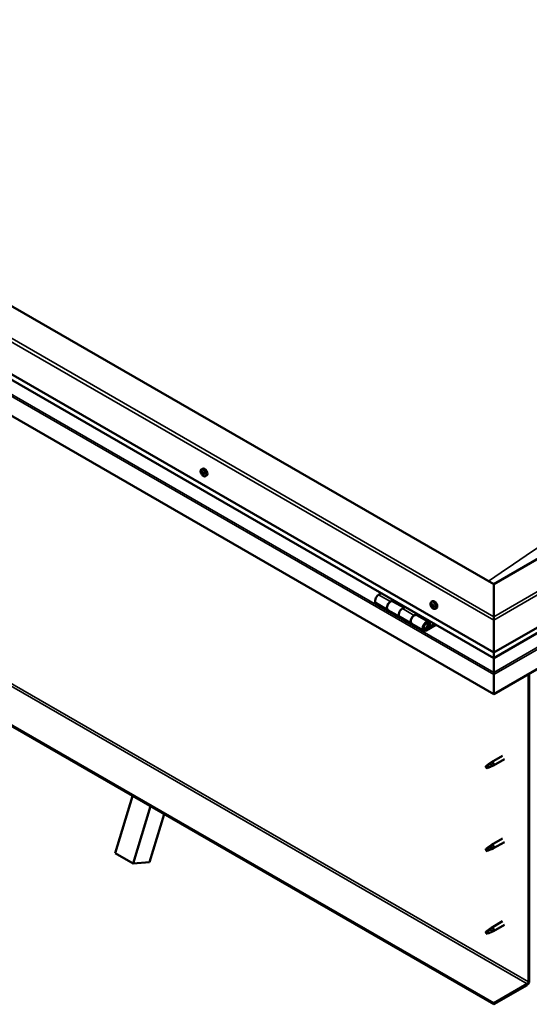
# Model space of a CAD drawing. Units: millimetres. Extents: x -6451 to 24551, y 2995 to 8837.
# Drawn here: x -1605 to -997, y 3190 to 4365 of the extents above; entities that cross this region are included whole.
import ezdxf

# ---------------------------------------------------------------- set-up
doc = ezdxf.new("R2010")
doc.units = ezdxf.units.MM
doc.header["$LTSCALE"] = 25
doc.layers.add('Visible (ISO)', color=7, linetype='Continuous', lineweight=50)
doc.layers.add('Visible Narrow (ISO)', color=7, linetype='Continuous', lineweight=35)

msp = doc.modelspace()

# ---------------------------------------------------------------- linework, layer by layer
at = {"layer": 'Visible (ISO)'}
for p, q in [((-1039.8, 3691.2), (-2206.6, 4364.8)), ((-2277.3, 4324), (-1039.8, 3609.5)), ((-1039.8, 3603.1), (-2269.8, 4313.2)), ((-1039.8, 3560.1), (-2284.3, 4278.7)), ((-85.2, 4242.3), (-1039.8, 3691.2)), ((-1039.8, 3609.5), (-14.5, 4201.5)), ((-1039.8, 3603.1), (-22, 4190.7)), ((-7.5, 4156.2), (-1039.8, 3560.1)), ((-1039.8, 3191.1), (-2256.1, 3893.3)), ((-2256.1, 3892.1), (-1039.8, 3189.9)), ((-1388.3, 3828.2), (-1386.9, 3829)), ((-1387.7, 3825), (-1387, 3825.4)), ((-1386, 3822.2), (-1385.3, 3822.6)), ((-1383.5, 3820), (-1382.2, 3820.8)), ((-1039.8, 3691.2), (-1039.8, 3652.4)), ((-1039.8, 3652.4), (-1039.8, 3691.2)), ((-1173.8, 3680.4), (-1177, 3678.5)), ((-1180, 3668.4), (-1165.9, 3660.3)), ((-1162.9, 3670.4), (-1159.6, 3672.2)), ((-1147, 3663.2), (-1159.9, 3670.7)), ((-1158.2, 3671.4), (-1159.7, 3670.6)), ((-1159.3, 3670.8), (-1159, 3670.6)), ((-1159.1, 3670.2), (-1159, 3670.6)), ((-1159, 3670.6), (-1157.6, 3670.8)), ((-1158.5, 3671.3), (-1157.6, 3670.8)), ((-1157.6, 3670.8), (-1158, 3669.6)), ((-1114.2, 3670), (-1112.9, 3670.8)), ((-1113.5, 3666.9), (-1112.9, 3667.2)), ((-1151.7, 3652.1), (-1165.9, 3660.3)), ((-1145.5, 3664.1), (-1148.7, 3662.2)), ((-1134.6, 3654), (-1131.3, 3655.9)), ((-1117.4, 3646.2), (-1131.6, 3654.3)), ((-1129.9, 3655.1), (-1131.4, 3654.2)), ((-1131, 3654.5), (-1130.7, 3654.3)), ((-1130.8, 3653.9), (-1130.7, 3654.3)), ((-1130.7, 3654.3), (-1129.3, 3654.5)), ((-1130.2, 3655), (-1129.3, 3654.5)), ((-1129.3, 3654.5), (-1129.7, 3653.2)), ((-1112.2, 3663.9), (-1111.5, 3664.3)), ((-1109.5, 3661.8), (-1108.2, 3662.6)), ((-1151.7, 3652.1), (-1137.6, 3643.9)), ((-1123.4, 3635.8), (-1137.6, 3643.9)), ((-1110.1, 3643.7), (-1120.4, 3637.7)), ((-1108.7, 3642.8), (-1120.4, 3636.1)), ((-1117.8, 3643.6), (-1116.5, 3640.4)), ((-1115.2, 3641.7), (-1116.5, 3645)), ((-1039.8, 3648.3), (-1039.8, 3652.4)), ((-1039.8, 3652.4), (-1039.8, 3648.3)), ((-1039.8, 3648.3), (-1039.8, 3609.5)), ((-1039.8, 3609.5), (-1039.8, 3648.3)), ((-1116.5, 3640.4), (-1118.8, 3641.7)), ((-1116.5, 3640.4), (-1115.2, 3641.7)), ((-1039.8, 3609.5), (-1039.8, 3603.4)), ((-1039.8, 3603.4), (-1039.8, 3609.5)), ((-1039.8, 3603.1), (-1039.8, 3603.4)), ((-1039.8, 3603.4), (-1039.8, 3603.1)), ((-1039.8, 3603.1), (-1039.8, 3585.9)), ((-1039.8, 3585.9), (-1039.8, 3603.1)), ((-1039.8, 3583.4), (-1039.8, 3585.9)), ((-1039.8, 3585.9), (-1039.8, 3583.4)), ((-1039.8, 3583.4), (-1039.8, 3584.7)), ((-998.5, 3584), (-998.5, 3216.6)), ((-997.4, 3584.6), (-997.4, 3217.2)), ((-1039.8, 3583.4), (-1039.8, 3560.1)), ((-1039.8, 3583.4), (-1039.8, 3583.4)), ((-1039.8, 3583.4), (-1039.8, 3583.4)), ((-1039.8, 3560.1), (-1039.8, 3583.3)), ((-1039.8, 3583.3), (-1039.8, 3560.1)), ((-1039.8, 3560.1), (-1039.8, 3560.1)), ((-1044.6, 3477.3), (-1042.5, 3478.9)), ((-1041.9, 3478.4), (-1043.8, 3477.1)), ((-1029.4, 3486.5), (-1042.4, 3478.9)), ((-1027, 3482.3), (-1040, 3474.8)), ((-1047.8, 3474.7), (-1048.7, 3472.6)), ((-1047.8, 3471.4), (-1048.7, 3472.6)), ((-1043.8, 3477.1), (-1047.8, 3474.7)), ((-1046.5, 3472.1), (-1047.8, 3471.4)), ((-1042, 3473.9), (-1040.1, 3474.7)), ((-1491.1, 3370.1), (-1470.3, 3438.4)), ((-1469.8, 3357.8), (-1449.1, 3426.2)), ((-1432.9, 3416.8), (-1450.3, 3359.5)), ((-1029.4, 3387.7), (-1042.4, 3380.1)), ((-1047.8, 3375.9), (-1048.7, 3373.8)), ((-1047.8, 3372.6), (-1048.7, 3373.8)), ((-1043.8, 3378.3), (-1047.8, 3375.9)), ((-1046.5, 3373.3), (-1047.8, 3372.6)), ((-1044.6, 3378.5), (-1042.5, 3380.1)), ((-1041.9, 3379.6), (-1043.8, 3378.3)), ((-1042, 3375.1), (-1040.1, 3375.9)), ((-1027, 3383.5), (-1040, 3376)), ((-1491.1, 3370.1), (-1469.8, 3357.8)), ((-1450.3, 3359.5), (-1469.8, 3357.8)), ((-1043.8, 3279.5), (-1047.8, 3277.1)), ((-1044.6, 3279.7), (-1042.5, 3281.3)), ((-1041.9, 3280.8), (-1043.8, 3279.5)), ((-1029.4, 3288.9), (-1042.4, 3281.3)), ((-1027, 3284.7), (-1040, 3277.2)), ((-1047.8, 3277.1), (-1048.7, 3275)), ((-1047.8, 3273.8), (-1048.7, 3275)), ((-1046.5, 3274.6), (-1047.8, 3273.8)), ((-1042, 3276.3), (-1040.1, 3277.1)), ((-999.9, 3214.2), (-1039.8, 3191.1)), ((-1039.8, 3189.9), (-999.9, 3212.9)), ((-1039.8, 3191.1), (-1039.8, 3189.9))]:
    msp.add_line(p, q, dxfattribs=at)
for centre in [(-1381.4, 3826.7), (-1107.4, 3668.5)]:
    msp.add_arc(centre, 8, 204.1421, 215.8579, dxfattribs=at)
for centre, major_axis, start_param, end_param in [((-1388.1, 3824.6), (0.225, -0.39), 4.176771, 5.018361), ((-1386.8, 3823.6), (-1.1, 1.91), 0.636121, 1.488737), ((-1386.8, 3823.6), (-1.1, 1.91), 5.872109, 6.724724), ((-1388.1, 3824.6), (-0.225, 0.39), 5.484077, 6.325667), ((-1388.5, 3824), (0.394, -0.682), 0.248089, 1.876769), ((-1388.1, 3825.6), (0.394, -0.682), 5.484077, 7.112757), ((-1387.7, 3823), (-0.225, 0.39), 0.248089, 1.089679), ((-1387.7, 3823), (0.225, -0.39), 5.223969, 6.065559), ((-1386.8, 3823.6), (-1.1, 1.91), 1.683319, 2.535934), ((-1387.2, 3825.2), (-0.225, 0.39), 6.271166, 7.112757), ((-1387.3, 3821.9), (-0.394, 0.682), 4.436879, 6.065559), ((-1386.9, 3825.3), (0.225, -0.39), 4.543892, 5.018361), ((-1386.8, 3823.6), (1.1, -1.91), 1.683319, 2.535934), ((-1387.2, 3825.2), (-0.225, 0.39), 4.436879, 5.278469), ((-1387.3, 3824.6), (0.394, -0.682), 0.248089, 1.876769), ((-1384.5, 3824.9), (-2.38, 4.11), 3.141593, 6.283185), ((-1386.4, 3825.2), (0.394, -0.682), 4.436879, 6.065559), ((-1386.6, 3823.7), (-0.225, 0.39), 0.248089, 2.923966), ((-1386.5, 3822), (0.225, -0.39), 4.436879, 5.278469), ((-1386.1, 3822.6), (-0.394, 0.682), 4.436879, 6.065559), ((-1386.8, 3823.6), (1.1, -1.91), 5.872109, 6.724724), ((-1386.5, 3822), (0.225, -0.39), 6.271166, 7.112757), ((-1385.6, 3821.5), (-0.394, 0.682), 5.484077, 7.112757), ((-1385.9, 3824.1), (-0.225, 0.39), 5.223969, 6.065559), ((-1385.2, 3823.2), (-0.394, 0.682), 0.248089, 1.876769), ((-1385.9, 3824.1), (0.225, -0.39), 0.248089, 1.089679), ((-1386.8, 3823.6), (1.1, -1.91), 0.636121, 1.488737), ((-1385.3, 3822.6), (0.225, -0.39), 4.436879, 4.819371), ((-1385.6, 3822.5), (0.225, -0.39), 5.484077, 6.325667), ((-1385.6, 3822.5), (-0.225, 0.39), 4.176771, 5.018361), ((-1177, 3673.6), (-3, -5.2), 3.926991, 6.283185), ((-1162.9, 3665.5), (3, 5.2), 0, 3.141593), ((-1162.9, 3665.5), (-3, -5.2), 3.926991, 6.283923), ((-1112.8, 3665.4), (-1.1, 1.91), 0.479064, 1.33168), ((-1114, 3666.6), (0.225, -0.39), 4.019714, 4.861305), ((-1112.8, 3665.4), (-1.1, 1.91), 5.715052, 6.567668), ((-1114, 3666.6), (-0.225, 0.39), 5.32702, 6.16861), ((-1114.5, 3666.1), (0.394, -0.682), 0.091032, 1.719712), ((-1113.9, 3667.5), (0.394, -0.682), 5.32702, 6.9557), ((-1113, 3666.9), (-0.225, 0.39), 6.114109, 6.9557), ((-1113.4, 3666.8), (0.394, -0.682), 0.091032, 1.710573), ((-1112.7, 3665.7), (-0.225, 0.39), 0.091032, 2.76691), ((-1110.5, 3666.7), (-2.38, 4.11), 3.141593, 6.283185), ((-1112.8, 3665.4), (1.1, -1.91), 1.526262, 2.378877), ((-1113, 3666.9), (-0.225, 0.39), 4.279822, 5.121412), ((-1112.2, 3666.8), (0.394, -0.682), 4.279822, 5.908502), ((-1111.8, 3665.7), (-0.225, 0.39), 5.066912, 5.908502), ((-1148.7, 3657.3), (-3, -5.2), 3.926991, 6.283185), ((-1148.7, 3657.3), (-3, -5.2), 3.926991, 6.283185), ((-1134.6, 3649.1), (3, 5.2), 0, 3.141593), ((-1113.8, 3665.1), (-0.225, 0.39), 0.091032, 0.932622), ((-1113.8, 3665.1), (0.225, -0.39), 5.066912, 5.908502), ((-1112.8, 3665.4), (-1.1, 1.91), 1.526262, 2.378877), ((-1113.5, 3664), (-0.394, 0.682), 4.279822, 5.908502), ((-1112.7, 3663.8), (0.225, -0.39), 4.279822, 5.121412), ((-1112.4, 3664.6), (-0.394, 0.682), 4.279822, 5.908502), ((-1112.8, 3665.4), (1.1, -1.91), 5.715052, 6.567668), ((-1112.7, 3663.8), (0.225, -0.39), 6.114109, 6.9557), ((-1111.8, 3663.2), (-0.394, 0.682), 5.32702, 6.9557), ((-1111.5, 3664.5), (0.225, -0.39), 4.279822, 5.125225), ((-1111.1, 3664.6), (-0.394, 0.682), 0.091032, 1.719712), ((-1111.7, 3664.1), (0.225, -0.39), 5.32702, 6.16861), ((-1111.8, 3665.7), (0.225, -0.39), 0.091032, 0.932622), ((-1112.8, 3665.4), (1.1, -1.91), 0.479064, 1.33168), ((-1111.7, 3664.1), (-0.225, 0.39), 4.019714, 4.861305), ((-1134.6, 3649.1), (-3, -5.2), 3.926991, 6.283923), ((-1120.4, 3641), (3, 5.2), 5.846853, 10.210176), ((-1120.4, 3641), (-2, -3.46), 2.70526, 7.068583), ((-1037.4, 3596.7), (-1.75, -3.03), 5.455506, 5.497787), ((-1041, 3584), (0.8, -1.39), 0.785398, 0.847939), ((-1041.2, 3476.9), (1.2, -2.08), 6.213805, 9.494158), ((-1047.8, 3473.1), (1.03, -1.78), 3.861865, 5.497787), ((-1047.8, 3473.1), (-1.03, 1.78), 3.861865, 5.497787), ((-1043.8, 3475.4), (1.03, -1.78), 0.133634, 2.356194), ((-1047.8, 3374.3), (1.03, -1.78), 3.861865, 5.497787), ((-1047.8, 3374.3), (-1.03, 1.78), 3.861865, 5.497787), ((-1043.8, 3376.6), (1.03, -1.78), 0.133634, 2.356194), ((-1041.2, 3378.1), (1.2, -2.08), 6.213805, 9.494158), ((-1043.8, 3277.8), (1.03, -1.78), 0.133634, 2.356194), ((-1041.2, 3279.3), (1.2, -2.08), 6.213805, 9.494158), ((-1047.8, 3275.5), (1.03, -1.78), 3.861865, 5.497787), ((-1047.8, 3275.5), (-1.03, 1.78), 3.861865, 5.497787), ((-999.9, 3215.8), (-1.75, -3.03), 0.785398, 2.356194), ((-999.9, 3215.8), (-1, -1.73), 0.785398, 2.356194)]:
    msp.add_ellipse(centre, major_axis=major_axis, ratio=0.57735, start_param=start_param, end_param=end_param, dxfattribs=at)
for points, knots in [([(-1388.7, 3823.4), (-1388.9, 3823.8), (-1389, 3824.2), (-1389.2, 3825), (-1389.3, 3825.4), (-1389.3, 3826.1), (-1389.3, 3826.5), (-1389.1, 3827.1), (-1389, 3827.4), (-1388.7, 3827.9), (-1388.5, 3828.1), (-1388.3, 3828.2)], [1.761896, 1.761896, 1.761896, 1.761896, 2.040882, 2.040882, 2.319867, 2.319867, 2.598853, 2.598853, 2.877838, 2.877838, 3.156824, 3.156824, 3.156824, 3.156824]), ([(-1388.4, 3824.7), (-1388.4, 3824.8), (-1388.4, 3824.8), (-1388.4, 3824.9), (-1388.4, 3824.9), (-1388.3, 3825), (-1388.3, 3825), (-1388.3, 3825)], [0.17438702, 0.17438702, 0.17438702, 0.17438702, 0.18896797, 0.18896797, 0.20586323, 0.20586323, 0.21737851, 0.21737851, 0.21737851, 0.21737851]), ([(-1387.8, 3822.7), (-1387.8, 3822.8), (-1387.9, 3822.8), (-1387.9, 3822.9), (-1388, 3822.9), (-1388, 3823), (-1388, 3823.1), (-1388, 3823.1)], [0.17438702, 0.17438702, 0.17438702, 0.17438702, 0.18896797, 0.18896797, 0.20586323, 0.20586323, 0.21737852, 0.21737852, 0.21737852, 0.21737852]), ([(-1383.5, 3820), (-1383.7, 3819.9), (-1384, 3819.8), (-1384.6, 3819.8), (-1384.9, 3819.8), (-1385.5, 3820), (-1385.8, 3820.1), (-1386.5, 3820.5), (-1386.8, 3820.8), (-1387.4, 3821.4), (-1387.6, 3821.7), (-1387.9, 3822)], [0.015231, 0.015231, 0.015231, 0.015231, 0.294217, 0.294217, 0.573202, 0.573202, 0.852188, 0.852188, 1.131173, 1.131173, 1.410159, 1.410159, 1.410159, 1.410159]), ([(-1387.4, 3825.6), (-1387.4, 3825.6), (-1387.3, 3825.6), (-1387.3, 3825.6), (-1387.2, 3825.6), (-1387.2, 3825.5), (-1387.1, 3825.5), (-1387.1, 3825.5)], [0.17438702, 0.17438702, 0.17438702, 0.17438702, 0.18896797, 0.18896797, 0.20586323, 0.20586323, 0.21737851, 0.21737851, 0.21737851, 0.21737851]), ([(-1386.3, 3821.6), (-1386.3, 3821.6), (-1386.3, 3821.5), (-1386.4, 3821.6), (-1386.4, 3821.6), (-1386.5, 3821.6), (-1386.5, 3821.6), (-1386.6, 3821.6)], [0.17438702, 0.17438702, 0.17438702, 0.17438702, 0.18896797, 0.18896797, 0.20586323, 0.20586323, 0.21737852, 0.21737852, 0.21737852, 0.21737852]), ([(-1385.9, 3824.4), (-1385.8, 3824.4), (-1385.8, 3824.4), (-1385.7, 3824.3), (-1385.7, 3824.2), (-1385.7, 3824.1), (-1385.7, 3824.1), (-1385.6, 3824)], [0.17438702, 0.17438702, 0.17438702, 0.17438702, 0.18896797, 0.18896797, 0.20586323, 0.20586323, 0.21737852, 0.21737852, 0.21737852, 0.21737852]), ([(-1385.3, 3822.4), (-1385.3, 3822.4), (-1385.3, 3822.3), (-1385.3, 3822.2), (-1385.3, 3822.2), (-1385.3, 3822.1), (-1385.3, 3822.1), (-1385.4, 3822.1)], [0.17438702, 0.17438702, 0.17438702, 0.17438702, 0.18896797, 0.18896797, 0.20586323, 0.20586323, 0.21737852, 0.21737852, 0.21737852, 0.21737852]), ([(-1114.7, 3665.2), (-1114.9, 3665.6), (-1115, 3666), (-1115.2, 3666.8), (-1115.3, 3667.2), (-1115.3, 3668), (-1115.3, 3668.3), (-1115.1, 3668.9), (-1115, 3669.2), (-1114.7, 3669.7), (-1114.5, 3669.9), (-1114.2, 3670)], [1.60484, 1.60484, 1.60484, 1.60484, 1.883825, 1.883825, 2.162811, 2.162811, 2.441796, 2.441796, 2.720782, 2.720782, 2.999767, 2.999767, 2.999767, 2.999767]), ([(-1114.3, 3666.8), (-1114.3, 3666.8), (-1114.3, 3666.9), (-1114.3, 3666.9), (-1114.3, 3667), (-1114.2, 3667), (-1114.2, 3667), (-1114.2, 3667)], [0.17438702, 0.17438702, 0.17438702, 0.17438702, 0.18896797, 0.18896797, 0.20586323, 0.20586323, 0.21737851, 0.21737851, 0.21737851, 0.21737851]), ([(-1113.2, 3667.3), (-1113.1, 3667.3), (-1113.1, 3667.3), (-1113, 3667.3), (-1113, 3667.3), (-1112.9, 3667.2), (-1112.9, 3667.2), (-1112.9, 3667.2)], [0.17438702, 0.17438702, 0.17438702, 0.17438702, 0.18896797, 0.18896797, 0.20586323, 0.20586323, 0.21737851, 0.21737851, 0.21737851, 0.21737851]), ([(-1111.7, 3665.9), (-1111.6, 3665.9), (-1111.6, 3665.9), (-1111.6, 3665.8), (-1111.5, 3665.7), (-1111.5, 3665.6), (-1111.5, 3665.6), (-1111.5, 3665.5)], [0.17438702, 0.17438702, 0.17438702, 0.17438702, 0.18896797, 0.18896797, 0.20586323, 0.20586323, 0.21737852, 0.21737852, 0.21737852, 0.21737852]), ([(-1114, 3664.8), (-1114, 3664.9), (-1114, 3664.9), (-1114.1, 3665), (-1114.1, 3665.1), (-1114.1, 3665.1), (-1114.2, 3665.2), (-1114.2, 3665.2)], [0.17438702, 0.17438702, 0.17438702, 0.17438702, 0.18896797, 0.18896797, 0.20586323, 0.20586323, 0.21737852, 0.21737852, 0.21737852, 0.21737852]), ([(-1109.5, 3661.8), (-1109.7, 3661.7), (-1110, 3661.6), (-1110.6, 3661.6), (-1110.9, 3661.6), (-1111.5, 3661.8), (-1111.8, 3661.9), (-1112.5, 3662.3), (-1112.8, 3662.6), (-1113.3, 3663.2), (-1113.6, 3663.5), (-1113.9, 3663.8)], [6.14136, 6.14136, 6.14136, 6.14136, 6.420345, 6.420345, 6.699331, 6.699331, 6.978316, 6.978316, 7.257302, 7.257302, 7.536287, 7.536287, 7.536287, 7.536287]), ([(-1112.5, 3663.4), (-1112.5, 3663.4), (-1112.5, 3663.4), (-1112.6, 3663.4), (-1112.7, 3663.5), (-1112.7, 3663.5), (-1112.8, 3663.5), (-1112.8, 3663.6)], [0.17438702, 0.17438702, 0.17438702, 0.17438702, 0.18896797, 0.18896797, 0.20586323, 0.20586323, 0.21737852, 0.21737852, 0.21737852, 0.21737852]), ([(-1111.3, 3664), (-1111.3, 3663.9), (-1111.3, 3663.9), (-1111.4, 3663.8), (-1111.4, 3663.8), (-1111.4, 3663.7), (-1111.4, 3663.7), (-1111.5, 3663.7)], [0.17438702, 0.17438702, 0.17438702, 0.17438702, 0.18896797, 0.18896797, 0.20586323, 0.20586323, 0.21737852, 0.21737852, 0.21737852, 0.21737852]), ([(-1122.9, 3638), (-1122.9, 3638), (-1122.8, 3638), (-1122.5, 3638), (-1122.2, 3638), (-1121.6, 3638.2), (-1121.3, 3638.3), (-1120.7, 3638.7), (-1120.4, 3639), (-1119.9, 3639.6), (-1119.6, 3639.9), (-1119.2, 3640.7), (-1119, 3641), (-1118.7, 3641.8), (-1118.7, 3642.2), (-1118.6, 3642.9), (-1118.6, 3643.3), (-1118.7, 3644), (-1118.9, 3644.3), (-1119.1, 3644.6), (-1119.1, 3644.6), (-1119.1, 3644.6)], [0.923843, 0.923843, 0.923843, 0.923843, 0.99245, 0.99245, 1.275856, 1.275856, 1.603156, 1.603156, 1.945171, 1.945171, 2.284478, 2.284478, 2.621844, 2.621844, 2.960749, 2.960749, 3.30275, 3.30275, 3.633096, 3.633096, 3.684957, 3.684957, 3.684957, 3.684957]), ([(-1044.9, 3477.1), (-1044.7, 3477.2), (-1044.5, 3477.4), (-1044, 3477.8), (-1043.7, 3478), (-1043.1, 3478.3), (-1042.7, 3478.4), (-1042.3, 3478.5), (-1042.2, 3478.5), (-1042, 3478.4), (-1042, 3478.4), (-1041.9, 3478.4)], [0.9722954, 0.9722954, 0.9722954, 0.9722954, 1.054543, 1.054543, 1.1645704, 1.1645704, 1.2620554, 1.2620554, 1.289972, 1.289972, 1.3178886, 1.3178886, 1.3178886, 1.3178886]), ([(-1049.3, 3474), (-1049, 3474.2), (-1048.8, 3474.3), (-1048, 3474.8), (-1047.5, 3475.2), (-1046.4, 3476), (-1045.9, 3476.5), (-1045.2, 3476.9), (-1045, 3477), (-1044.9, 3477.1)], [1.0296095, 1.0296095, 1.0296095, 1.0296095, 1.1266468, 1.1266468, 1.3399415, 1.3399415, 1.5532361, 1.5532361, 1.5988171, 1.5988171, 1.5988171, 1.5988171]), ([(-1046.4, 3472.1), (-1046.1, 3472.2), (-1045.9, 3472.4), (-1045.2, 3472.7), (-1044.6, 3472.9), (-1043.7, 3473.3), (-1043.2, 3473.5), (-1042.8, 3473.7), (-1042.7, 3473.7), (-1042.6, 3473.7)], [1.0298299, 1.0298299, 1.0298299, 1.0298299, 1.1268672, 1.1268672, 1.3401618, 1.3401618, 1.5534565, 1.5534565, 1.5990374, 1.5990374, 1.5990374, 1.5990374]), ([(-1042.6, 3473.7), (-1042.5, 3473.8), (-1042.3, 3473.8), (-1042.1, 3473.9), (-1042.1, 3473.9), (-1042, 3473.9)], [0.9725494, 0.9725494, 0.9725494, 0.9725494, 1.0547969, 1.0547969, 1.0865436, 1.0865436, 1.0865436, 1.0865436]), ([(-1049.3, 3375.2), (-1049, 3375.4), (-1048.8, 3375.5), (-1048, 3376), (-1047.5, 3376.4), (-1046.4, 3377.2), (-1045.9, 3377.7), (-1045.2, 3378.1), (-1045, 3378.2), (-1044.9, 3378.3)], [1.0296095, 1.0296095, 1.0296095, 1.0296095, 1.1266468, 1.1266468, 1.3399415, 1.3399415, 1.5532361, 1.5532361, 1.5988171, 1.5988171, 1.5988171, 1.5988171]), ([(-1046.4, 3373.3), (-1046.1, 3373.4), (-1045.9, 3373.6), (-1045.2, 3373.9), (-1044.6, 3374.1), (-1043.7, 3374.5), (-1043.2, 3374.7), (-1042.8, 3374.9), (-1042.7, 3374.9), (-1042.6, 3374.9)], [1.0298299, 1.0298299, 1.0298299, 1.0298299, 1.1268672, 1.1268672, 1.3401618, 1.3401618, 1.5534565, 1.5534565, 1.5990374, 1.5990374, 1.5990374, 1.5990374]), ([(-1044.9, 3378.3), (-1044.7, 3378.5), (-1044.5, 3378.6), (-1044, 3379), (-1043.7, 3379.2), (-1043.1, 3379.5), (-1042.7, 3379.6), (-1042.3, 3379.7), (-1042.2, 3379.7), (-1042, 3379.6), (-1042, 3379.6), (-1041.9, 3379.6)], [0.9722954, 0.9722954, 0.9722954, 0.9722954, 1.054543, 1.054543, 1.1645704, 1.1645704, 1.2620554, 1.2620554, 1.289972, 1.289972, 1.3178886, 1.3178886, 1.3178886, 1.3178886]), ([(-1042.6, 3374.9), (-1042.5, 3375), (-1042.3, 3375), (-1042.1, 3375.1), (-1042.1, 3375.1), (-1042, 3375.1)], [0.9725494, 0.9725494, 0.9725494, 0.9725494, 1.0547969, 1.0547969, 1.0865436, 1.0865436, 1.0865436, 1.0865436]), ([(-1049.3, 3276.4), (-1049, 3276.6), (-1048.8, 3276.7), (-1048, 3277.2), (-1047.5, 3277.6), (-1046.4, 3278.5), (-1045.9, 3278.9), (-1045.2, 3279.3), (-1045, 3279.4), (-1044.9, 3279.5)], [1.0296095, 1.0296095, 1.0296095, 1.0296095, 1.1266468, 1.1266468, 1.3399415, 1.3399415, 1.5532361, 1.5532361, 1.5988171, 1.5988171, 1.5988171, 1.5988171]), ([(-1044.9, 3279.5), (-1044.7, 3279.7), (-1044.5, 3279.8), (-1044, 3280.2), (-1043.7, 3280.4), (-1043.1, 3280.7), (-1042.7, 3280.8), (-1042.3, 3280.9), (-1042.2, 3280.9), (-1042, 3280.8), (-1042, 3280.8), (-1041.9, 3280.8)], [0.9722954, 0.9722954, 0.9722954, 0.9722954, 1.054543, 1.054543, 1.1645704, 1.1645704, 1.2620554, 1.2620554, 1.289972, 1.289972, 1.3178886, 1.3178886, 1.3178886, 1.3178886]), ([(-1046.4, 3274.5), (-1046.1, 3274.6), (-1045.9, 3274.8), (-1045.2, 3275.1), (-1044.6, 3275.3), (-1043.7, 3275.7), (-1043.2, 3275.9), (-1042.8, 3276.1), (-1042.7, 3276.1), (-1042.6, 3276.1)], [1.0298299, 1.0298299, 1.0298299, 1.0298299, 1.1268672, 1.1268672, 1.3401618, 1.3401618, 1.5534565, 1.5534565, 1.5990374, 1.5990374, 1.5990374, 1.5990374]), ([(-1042.6, 3276.1), (-1042.5, 3276.2), (-1042.3, 3276.2), (-1042.1, 3276.3), (-1042.1, 3276.3), (-1042, 3276.3)], [0.9725494, 0.9725494, 0.9725494, 0.9725494, 1.0547969, 1.0547969, 1.0865436, 1.0865436, 1.0865436, 1.0865436])]:
    msp.add_open_spline(points, degree=3, knots=knots, dxfattribs=at)
for points in [[(-1048.7, 3472.6), (-1048.9, 3473), (-1049.1, 3473.5), (-1049.3, 3474)], [(-1048.7, 3472.6), (-1047.9, 3472.5), (-1047.2, 3472.3), (-1046.4, 3472.1)], [(-1048.7, 3373.8), (-1048.9, 3374.2), (-1049.1, 3374.7), (-1049.3, 3375.2)], [(-1048.7, 3373.8), (-1047.9, 3373.7), (-1047.2, 3373.5), (-1046.4, 3373.3)], [(-1048.7, 3275), (-1048.9, 3275.4), (-1049.1, 3275.9), (-1049.3, 3276.4)], [(-1048.7, 3275), (-1047.9, 3274.9), (-1047.2, 3274.7), (-1046.4, 3274.5)]]:
    msp.add_open_spline(points, degree=3, dxfattribs=at)
at = {"layer": 'Visible Narrow (ISO)'}
for p, q in [((-1039.8, 3648.3), (-2277.3, 4362.8)), ((-2273.7, 4364.8), (-1039.8, 3652.4)), ((-1039.8, 3603.4), (-2270.2, 4313.8)), ((-2284.3, 4301.8), (-1039.8, 3583.3)), ((-2282.1, 4303.2), (-1039.8, 3585.9)), ((-1039.8, 3652.4), (-18.1, 4242.3)), ((-14.5, 4240.3), (-1039.8, 3648.3)), ((-1039.8, 3603.4), (-21.6, 4191.3)), ((-1039.8, 3585.9), (-9.7, 4180.7)), ((-1039.8, 3583.3), (-7.5, 4179.4)), ((-2216.1, 3916.3), (-999.9, 3214.2)), ((-2214.7, 3918.8), (-998.5, 3216.6)), ((-1388.2, 3824.4), (-1387.1, 3825.1)), ((-1388, 3823.4), (-1386.8, 3824)), ((-1387.5, 3825.4), (-1387.2, 3825.5)), ((-1387.5, 3822.6), (-1386.4, 3823.3)), ((-1386.8, 3821.9), (-1385.6, 3822.6)), ((-1385.6, 3822.1), (-1385.3, 3822.3)), ((-1177, 3678.5), (-1162.9, 3670.4)), ((-1114.2, 3666.4), (-1113.5, 3666.8)), ((-1114.1, 3665.5), (-1112.9, 3666.1)), ((-1113.3, 3667.1), (-1113, 3667.3)), ((-1148.7, 3662.2), (-1134.6, 3654)), ((-1113.7, 3664.7), (-1112.6, 3665.3)), ((-1113, 3663.9), (-1111.8, 3664.5)), ((-1111.7, 3663.8), (-1111.3, 3664)), ((-1117.8, 3643.6), (-1118.9, 3644.3)), ((-1121.4, 3638.3), (-1120.4, 3637.7)), ((-1039.8, 3601), (-1039.8, 3601))]:
    msp.add_line(p, q, dxfattribs=at)
for centre, major_axis, start_param, end_param in [((-1722.2, -988.1), (-3460, -5992.8), 3.829291, 4.024492), ((-569.6, -1653.5), (-3460, -5992.8), 3.829291, 4.024492), ((-1386, 3824.1), (-2.33, 4.04), 1.746665, 7.678113), ((-1385.9, 3824.1), (-2.38, 4.11), 3.141593, 6.283185), ((-1112, 3665.9), (-2.33, 4.04), 1.746665, 7.678113), ((-1111.9, 3665.9), (-2.38, 4.11), 3.141593, 6.283185), ((-1121.1, 3641.4), (1.7, 2.94), 2.887222, 6.537556)]:
    msp.add_ellipse(centre, major_axis=major_axis, ratio=0.57735, start_param=start_param, end_param=end_param, dxfattribs=at)

doc.saveas('drawing.dxf')
